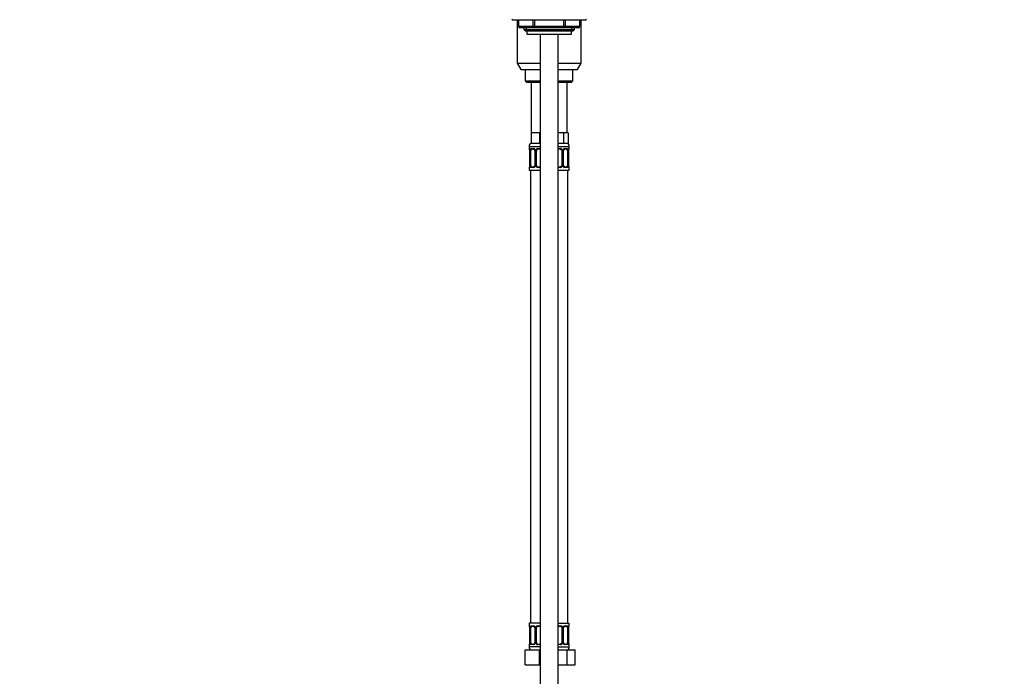
# Model space of a CAD drawing. Units: millimetres. Extents: x 0 to 1457, y 0 to 2772.
# Drawn here: x 796 to 1457, y 1667 to 2108 of the extents above; entities that cross this region are included whole.
import ezdxf
from ezdxf import colors
from ezdxf.entities.mleader import LeaderData, LeaderLine
from ezdxf.math import Vec2, Vec3

# ---------------------------------------------------------------- set-up
doc = ezdxf.new("R2010")
doc.units = ezdxf.units.MM
doc.layers.add('DV4_Défaut', color=7, linetype='Continuous')
doc.layers.add('Défaut', color=7, linetype='Continuous')

# ---------------------------------------------------------------- blocks, each defined once
blk = doc.blocks.new('_DOT')
at = {"color": 0}
blk.add_line((0, 0), (-1, 0), dxfattribs=at)
at = {"color": 0, "const_width": 0.333}
blk.add_lwpolyline([(-0.1665, 0, 1), (0.1665, 0, 1)], format="xyb", close=True, dxfattribs=at)
blk = doc.blocks.new('SE3')
at = {"layer": 'DV4_Défaut', "color": 7, "linetype": 'Continuous'}
for p, q in [((1126, 2108.23), (1126.85, 2107.38)), ((1175.16, 2107.38), (1126.85, 2107.38)), ((1129.5, 2107.38), (1129.5, 2078.61)), ((1130.38, 2107.38), (1130.38, 2103.38)), ((1130.51, 2103.38), (1130.38, 2103.38)), ((1130.51, 2107.38), (1130.51, 2103.38)), ((1130.51, 2103.38), (1140.32, 2103.38)), ((1141.19, 2102.38), (1131.38, 2102.38)), ((1134, 2102.38), (1134, 2101.29)), ((1135.86, 2100.38), (1135.86, 2102.38)), ((1140.32, 2103.38), (1140.32, 2107.38)), ((1140.32, 2103.38), (1141.19, 2103.38)), ((1141.19, 2107.38), (1141.19, 2103.38)), ((1141.19, 2103.38), (1160.82, 2103.38)), ((1141.19, 2102.38), (1141.19, 2103.38)), ((1160.82, 2102.38), (1141.19, 2102.38)), ((1160.82, 2103.38), (1160.82, 2107.38)), ((1160.82, 2103.38), (1161.69, 2103.38)), ((1160.82, 2102.38), (1160.82, 2103.38)), ((1170.63, 2102.38), (1160.82, 2102.38)), ((1161.69, 2107.38), (1161.69, 2103.38)), ((1161.69, 2103.38), (1171.5, 2103.38)), ((1166.15, 2100.38), (1166.15, 2102.38)), ((1168, 2101.29), (1168, 2102.38)), ((1171.5, 2103.38), (1171.5, 2107.38)), ((1171.5, 2103.38), (1171.63, 2103.38)), ((1171.63, 2103.38), (1171.63, 2107.38)), ((1172.5, 2078.61), (1172.5, 2107.38)), ((1175.16, 2107.38), (1176, 2108.23)), ((1134, 2101.29), (1168, 2101.29)), ((1134, 2101.29), (1134.91, 2100.38)), ((1134.91, 2100.38), (1167.1, 2100.38)), ((1136, 2100.38), (1136, 2098.18)), ((1136, 2098.18), (1166, 2098.18)), ((1145, 2098.18), (1145, 1419.28)), ((1157, 1419.28), (1157, 2098.18)), ((1166, 2098.18), (1166, 2100.38)), ((1167.1, 2100.38), (1168, 2101.29)), ((1129.5, 2078.61), (1145, 2078.61)), ((1129.5, 2078.61), (1132, 2074.28)), ((1157, 2078.61), (1172.5, 2078.61)), ((1170, 2074.28), (1172.5, 2078.61)), ((1132, 2074.28), (1145, 2074.28)), ((1135, 2074.28), (1135, 2066.78)), ((1157, 2074.28), (1170, 2074.28)), ((1167, 2066.78), (1167, 2074.28)), ((1135, 2066.78), (1145, 2066.78)), ((1135, 2066.78), (1136, 2065.78)), ((1136, 2065.78), (1145, 2065.78)), ((1139, 2065.78), (1139, 2031.78)), ((1157, 2066.78), (1167, 2066.78)), ((1157, 2065.78), (1166, 2065.78)), ((1163, 2031.78), (1163, 2065.78)), ((1166, 2065.78), (1167, 2066.78)), ((1141.75, 2031.78), (1139, 2031.78)), ((1139, 2031.78), (1139, 2024.78)), ((1144.5, 2031.78), (1141.75, 2031.78)), ((1145, 2031.78), (1144.5, 2031.78)), ((1144.5, 2031.78), (1144.5, 2024.78)), ((1157.5, 2031.78), (1157, 2031.78)), ((1160.68, 2031.78), (1157.5, 2031.78)), ((1162.27, 2031.78), (1160.68, 2031.78)), ((1160.68, 2031.78), (1160.68, 2024.78)), ((1163.86, 2031.78), (1162.27, 2031.78)), ((1163.86, 2031.78), (1163.86, 2024.78)), ((1137.5, 2022.78), (1145, 2022.78)), ((1137.5, 2022.78), (1137.5, 2021.26)), ((1144.5, 2024.78), (1139, 2024.78)), ((1145, 2024.78), (1144.5, 2024.78)), ((1160.68, 2024.78), (1157, 2024.78)), ((1157, 2022.78), (1164.5, 2022.78)), ((1163.86, 2024.78), (1160.68, 2024.78)), ((1164.5, 2021.26), (1164.5, 2022.78)), ((1137.59, 2021.26), (1137.5, 2021.26)), ((1137.98, 2019.86), (1137.96, 2019.86)), ((1137.96, 2019.86), (1137.96, 2009.98)), ((1137.98, 2019.86), (1137.98, 2009.98)), ((1138.1, 2009.98), (1138.1, 2019.86)), ((1138.71, 2019.86), (1138.1, 2019.86)), ((1138.71, 2009.98), (1138.71, 2019.86)), ((1138.86, 2021.26), (1140.36, 2021.26)), ((1140.6, 2020.86), (1139.18, 2020.86)), ((1141.45, 2019.86), (1141.69, 2019.86)), ((1141.45, 2019.86), (1141.45, 2009.98)), ((1141.69, 2019.86), (1141.69, 2009.98)), ((1141.96, 2009.98), (1141.96, 2019.86)), ((1142.5, 2019.86), (1141.96, 2019.86)), ((1142.5, 2009.98), (1142.5, 2019.86)), ((1143.44, 2021.26), (1145, 2021.26)), ((1145, 2020.86), (1143.5, 2020.86)), ((1157, 2021.26), (1158.57, 2021.26)), ((1158.5, 2020.86), (1157, 2020.86)), ((1159.5, 2019.86), (1159.5, 2009.98)), ((1159.5, 2019.86), (1160.05, 2019.86)), ((1160.05, 2019.86), (1160.05, 2009.98)), ((1160.32, 2009.98), (1160.32, 2019.86)), ((1160.56, 2019.86), (1160.32, 2019.86)), ((1160.56, 2009.98), (1160.56, 2019.86)), ((1162.83, 2020.86), (1161.41, 2020.86)), ((1161.65, 2021.26), (1163.15, 2021.26)), ((1163.3, 2019.86), (1163.3, 2009.98)), ((1163.3, 2019.86), (1163.91, 2019.86)), ((1163.91, 2019.86), (1163.91, 2009.98)), ((1164.03, 2009.98), (1164.03, 2019.86)), ((1164.03, 2019.86), (1164.05, 2019.86)), ((1164.05, 2009.98), (1164.05, 2019.86)), ((1164.06, 2019.86), (1164.06, 2020.06)), ((1164.42, 2021.26), (1164.5, 2021.26)), ((1137.95, 2009.98), (1137.95, 2009.78)), ((1137.96, 2009.98), (1137.98, 2009.98)), ((1138.1, 2009.98), (1138.71, 2009.98)), ((1141.69, 2009.98), (1141.45, 2009.98)), ((1141.96, 2009.98), (1142.5, 2009.98)), ((1160.05, 2009.98), (1159.5, 2009.98)), ((1160.32, 2009.98), (1160.56, 2009.98)), ((1163.91, 2009.98), (1163.3, 2009.98)), ((1164.05, 2009.98), (1164.03, 2009.98)), ((1137.59, 2008.58), (1137.5, 2008.58)), ((1137.5, 2008.58), (1137.5, 2006.78)), ((1137.5, 2006.78), (1145, 2006.78)), ((1138.5, 2006.78), (1138.5, 1702.78)), ((1140.36, 2008.58), (1138.86, 2008.58)), ((1139.18, 2008.98), (1140.6, 2008.98)), ((1145, 2008.58), (1143.44, 2008.58)), ((1143.5, 2008.98), (1145, 2008.98)), ((1157, 2008.98), (1158.5, 2008.98)), ((1158.57, 2008.58), (1157, 2008.58)), ((1157, 2006.78), (1164.5, 2006.78)), ((1161.41, 2008.98), (1162.83, 2008.98)), ((1163.15, 2008.58), (1161.65, 2008.58)), ((1163.5, 1702.78), (1163.5, 2006.78)), ((1164.42, 2008.58), (1164.5, 2008.58)), ((1164.5, 2006.78), (1164.5, 2008.58)), ((1145, 1702.78), (1137.5, 1702.78)), ((1137.5, 1702.78), (1137.5, 1700.98)), ((1137.59, 1700.98), (1137.5, 1700.98)), ((1137.98, 1699.58), (1137.96, 1699.58)), ((1137.96, 1699.58), (1137.96, 1689.7)), ((1137.98, 1699.58), (1137.98, 1689.7)), ((1138.1, 1689.7), (1138.1, 1699.58)), ((1138.71, 1699.58), (1138.1, 1699.58)), ((1138.71, 1689.7), (1138.71, 1699.58)), ((1138.86, 1700.98), (1140.36, 1700.98)), ((1140.6, 1700.58), (1139.18, 1700.58)), ((1141.45, 1699.58), (1141.69, 1699.58)), ((1141.45, 1699.58), (1141.45, 1689.7)), ((1141.69, 1699.58), (1141.69, 1689.7)), ((1141.96, 1689.7), (1141.96, 1699.58)), ((1142.5, 1699.58), (1141.96, 1699.58)), ((1142.5, 1689.7), (1142.5, 1699.58)), ((1143.44, 1700.98), (1145, 1700.98)), ((1145, 1700.58), (1143.5, 1700.58)), ((1157, 1702.78), (1164.5, 1702.78)), ((1157, 1700.98), (1158.57, 1700.98)), ((1158.5, 1700.58), (1157, 1700.58)), ((1159.5, 1699.58), (1159.5, 1689.7)), ((1159.5, 1699.58), (1160.05, 1699.58)), ((1160.05, 1699.58), (1160.05, 1689.7)), ((1160.32, 1689.7), (1160.32, 1699.58)), ((1160.56, 1699.58), (1160.32, 1699.58)), ((1160.56, 1689.7), (1160.56, 1699.58)), ((1162.83, 1700.58), (1161.41, 1700.58)), ((1161.65, 1700.98), (1163.15, 1700.98)), ((1163.3, 1699.58), (1163.3, 1689.7)), ((1163.3, 1699.58), (1163.91, 1699.58)), ((1163.91, 1699.58), (1163.91, 1689.7)), ((1164.03, 1689.7), (1164.03, 1699.58)), ((1164.03, 1699.58), (1164.05, 1699.58)), ((1164.05, 1689.7), (1164.05, 1699.58)), ((1164.06, 1699.58), (1164.06, 1699.78)), ((1164.42, 1700.98), (1164.5, 1700.98)), ((1164.5, 1700.98), (1164.5, 1702.78)), ((1137.59, 1688.3), (1137.5, 1688.3)), ((1137.5, 1688.3), (1137.5, 1686.78)), ((1145, 1686.78), (1137.5, 1686.78)), ((1137.95, 1689.7), (1137.95, 1689.5)), ((1137.96, 1689.7), (1137.98, 1689.7)), ((1138.1, 1689.7), (1138.71, 1689.7)), ((1140.36, 1688.3), (1138.86, 1688.3)), ((1139.18, 1688.7), (1140.6, 1688.7)), ((1141.69, 1689.7), (1141.45, 1689.7)), ((1141.96, 1689.7), (1142.5, 1689.7)), ((1145, 1688.3), (1143.44, 1688.3)), ((1143.5, 1688.7), (1145, 1688.7)), ((1157, 1688.7), (1158.5, 1688.7)), ((1158.57, 1688.3), (1157, 1688.3)), ((1157, 1686.78), (1164.5, 1686.78)), ((1160.05, 1689.7), (1159.5, 1689.7)), ((1160.32, 1689.7), (1160.56, 1689.7)), ((1161.41, 1688.7), (1162.83, 1688.7)), ((1163.15, 1688.3), (1161.65, 1688.3)), ((1163.91, 1689.7), (1163.3, 1689.7)), ((1164.05, 1689.7), (1164.03, 1689.7)), ((1164.42, 1688.3), (1164.5, 1688.3)), ((1164.5, 1686.78), (1164.5, 1688.3)), ((1135, 1684.78), (1144.5, 1684.78)), ((1135, 1674.78), (1135, 1684.78)), ((1144.5, 1684.78), (1145, 1684.78)), ((1144.5, 1674.78), (1144.5, 1684.78)), ((1157, 1684.78), (1162.99, 1684.78)), ((1162.99, 1684.78), (1168.47, 1684.78)), ((1162.99, 1674.78), (1162.99, 1684.78)), ((1168.47, 1674.78), (1168.47, 1684.78)), ((1135, 1674.78), (1144.5, 1674.78)), ((1144.5, 1674.78), (1145, 1674.78)), ((1157, 1674.78), (1162.99, 1674.78)), ((1162.99, 1674.78), (1168.47, 1674.78))]:
    blk.add_line(p, q, dxfattribs=at)
for centre, radius, start, end in [((1131.38, 2103.38), 1, 180, 270), ((1170.63, 2103.38), 1, 270, 0), ((1139.5, 2022.78), 2, 90, 180), ((1162.5, 2022.78), 2, 0, 90), ((1137.9, 2021.26), 0.4, 180, 250.70414), ((1134.02, 2019.64), 3.96, 10.87947, 15.24466), ((1135.58, 2019.95), 2.37, 357.77088, 10.74441), ((1134.63, 2019.86), 3.35, 359.87048, 10.27079), ((1140.87, 2019.87), 2.78, 167.80779, 180.3687), ((1140.3, 2019.87), 1.39, 25.1473, 87.32493), ((1140.81, 2019.95), 0.643, 351.70529, 31.67574), ((1140.31, 2019.86), 1.38, 359.87906, 25.92109), ((1143.3, 2019.86), 1.34, 153.35107, 180.18148), ((1143.43, 2019.76), 1.49, 89.29048, 152.12511), ((1143.5, 2019.86), 1, 154.41669, 180), ((1143.5, 2019.86), 1, 90, 154.41669), ((1158.5, 2019.86), 1, 25.58331, 90), ((1158.58, 2019.76), 1.49, 27.87474, 90.70966), ((1158.5, 2019.86), 1, 0, 25.58331), ((1158.71, 2019.86), 1.34, 359.81699, 26.65046), ((1161.7, 2019.86), 1.38, 154.07993, 180.11992), ((1161.71, 2019.87), 1.39, 92.67478, 154.85299), ((1161.31, 2019.93), 0.745, 151.29136, 185.93195), ((1161.14, 2019.87), 2.78, 359.62801, 12.1955), ((1167.38, 2019.86), 3.35, 169.73036, 180.12837), ((1169.03, 2019.63), 4.99, 171.25665, 175.07211), ((1164.25, 2020.38), 0.154, 165.57915, 174.48758), ((1164.1, 2021.26), 0.4, 302.99544, 0), ((1132.98, 2010.2), 4.98, 351.25581, 355.07333), ((1137.76, 2009.46), 0.155, 345.59482, 354.4872), ((1134.63, 2009.97), 3.35, 349.73036, 0.12837), ((1140.87, 2009.96), 2.78, 179.62801, 192.1955), ((1140.3, 2009.96), 1.39, 272.67478, 334.85299), ((1140.7, 2009.9), 0.744, 331.29353, 5.93541), ((1140.31, 2009.98), 1.38, 334.07993, 0.11992), ((1143.3, 2009.98), 1.34, 179.81699, 206.65046), ((1143.43, 2010.07), 1.49, 207.87474, 270.70966), ((1143.5, 2009.98), 1, 180, 205.58331), ((1143.5, 2009.98), 1, 205.58331, 270), ((1158.5, 2009.98), 1, 270, 334.41669), ((1158.58, 2010.07), 1.49, 269.29048, 332.12511), ((1158.5, 2009.98), 1, 334.41669, 0), ((1158.71, 2009.98), 1.34, 333.35107, 0.18148), ((1161.7, 2009.98), 1.38, 179.87906, 205.92109), ((1161.71, 2009.96), 1.39, 205.1473, 267.32493), ((1161.21, 2009.89), 0.644, 171.68425, 211.72395), ((1161.14, 2009.96), 2.78, 347.80779, 0.3687), ((1167.38, 2009.97), 3.35, 179.87048, 190.27079), ((1166.43, 2009.89), 2.37, 177.77061, 190.75498), ((1167.95, 2010.18), 3.92, 190.84725, 195.26545), ((1137.9, 2008.58), 0.4, 122.99544, 180), ((1164.1, 2008.58), 0.4, 0, 70.70414), ((1137.9, 1700.98), 0.4, 180, 250.70414), ((1134.02, 1699.37), 3.96, 10.87947, 15.24466), ((1135.58, 1699.67), 2.37, 357.77088, 10.74441), ((1134.63, 1699.59), 3.35, 359.87048, 10.27079), ((1140.87, 1699.6), 2.78, 167.80779, 180.3687), ((1140.3, 1699.59), 1.39, 25.1473, 87.32493), ((1140.81, 1699.67), 0.643, 351.70529, 31.67574), ((1140.31, 1699.58), 1.38, 359.87906, 25.92109), ((1143.3, 1699.58), 1.34, 153.35107, 180.18148), ((1143.43, 1699.48), 1.49, 89.29048, 152.12511), ((1143.5, 1699.58), 1, 154.41669, 180), ((1143.5, 1699.58), 1, 90, 154.41669), ((1158.5, 1699.58), 1, 25.58331, 90), ((1158.58, 1699.48), 1.49, 27.87474, 90.70966), ((1158.5, 1699.58), 1, 0, 25.58331), ((1158.71, 1699.58), 1.34, 359.81699, 26.65046), ((1161.7, 1699.58), 1.38, 154.07993, 180.11992), ((1161.71, 1699.59), 1.39, 92.67478, 154.85299), ((1161.31, 1699.65), 0.745, 151.29136, 185.93195), ((1161.14, 1699.6), 2.78, 359.62801, 12.1955), ((1167.38, 1699.59), 3.35, 169.73036, 180.12837), ((1169.03, 1699.35), 4.99, 171.25665, 175.07211), ((1164.25, 1700.1), 0.154, 165.57915, 174.48758), ((1164.1, 1700.98), 0.4, 300.08991, 0), ((1137.9, 1688.3), 0.4, 122.99544, 180), ((1139.5, 1686.78), 2, 180, 270), ((1132.98, 1689.93), 4.98, 351.25581, 355.07333), ((1137.76, 1689.18), 0.155, 345.59482, 354.4872), ((1134.63, 1689.7), 3.35, 349.73036, 0.12837), ((1140.87, 1689.68), 2.78, 179.62801, 192.1955), ((1140.3, 1689.69), 1.39, 272.67478, 334.85299), ((1140.7, 1689.63), 0.744, 331.29353, 5.93541), ((1140.31, 1689.7), 1.38, 334.07993, 0.11992), ((1143.3, 1689.7), 1.34, 179.81699, 206.65046), ((1143.43, 1689.8), 1.49, 207.87474, 270.70966), ((1143.5, 1689.7), 1, 180, 205.58331), ((1143.5, 1689.7), 1, 205.58331, 270), ((1158.5, 1689.7), 1, 270, 334.41669), ((1158.58, 1689.8), 1.49, 269.29048, 332.12511), ((1158.5, 1689.7), 1, 334.41669, 0), ((1158.71, 1689.7), 1.34, 333.35107, 0.18148), ((1161.7, 1689.7), 1.38, 179.87906, 205.92109), ((1161.71, 1689.69), 1.39, 205.1473, 267.32493), ((1161.21, 1689.61), 0.644, 171.68425, 211.72395), ((1162.5, 1686.78), 2, 270, 0), ((1161.14, 1689.68), 2.78, 347.80779, 0.3687), ((1167.38, 1689.7), 3.35, 179.87048, 190.27079), ((1166.43, 1689.61), 2.37, 177.77061, 190.75498), ((1167.95, 1689.91), 3.92, 190.84725, 195.26545), ((1164.1, 1688.3), 0.4, 0, 70.70414)]:
    blk.add_arc(centre, radius, start, end, dxfattribs=at)
for centre, major_axis, ratio, start_param, end_param in [((1131.38, 2103.38), (0, 1), 0.866025, 1.570796, 3.141593), ((1141.19, 2103.38), (0, -1), 0.866025, 4.712389, 6.283185), ((1160.82, 2103.38), (0, -1), 0.866025, 0, 1.570796), ((1170.63, 2103.38), (0, -1), 0.866025, 0, 1.570796), ((1137.98, 2021.26), (0, -0.4), 0.988455, 4.712389, 5.596075), ((1138.3, 2020.46), (0.394, 0.069), 0.426558, 2.752818, 3.146527), ((1138.52, 2020.46), (0.391, -0.084), 0.411702, 3.62283, 5.508006), ((1139.41, 2019.86), (0, 1), 0.707107, 1.124283, 1.570796), ((1139.41, 2019.86), (0, -1), 0.707107, 3.141593, 4.265876), ((1139.18, 2021.26), (0, -0.4), 0.806081, 4.712389, 6.283185), ((1140.6, 2021.26), (0, -0.4), 0.591806, 4.712389, 6.283185), ((1141.72, 2020.46), (0.363, 0.168), 0.191543, 1.963754, 3.150854), ((1142.24, 2020.46), (0.361, -0.173), 0.155676, 4.398009, 6.283185), ((1143.5, 2021.26), (0, -0.4), 0.151515, 4.712389, 6.283185), ((1158.5, 2021.26), (0, -0.4), 0.151515, 0, 1.570796), ((1159.77, 2020.46), (-0.361, -0.173), 0.155676, 0, 1.885177), ((1160.29, 2020.46), (-0.363, 0.168), 0.191543, 3.132054, 4.319431), ((1161.41, 2021.26), (0, -0.4), 0.591806, 0, 1.570796), ((1162.6, 2019.86), (0, 1), 0.707107, 5.158902, 6.283185), ((1162.83, 2021.26), (0, -0.4), 0.806081, 0, 1.570796), ((1163.49, 2020.46), (-0.391, -0.084), 0.411702, 0.775179, 2.660356), ((1162.6, 2019.86), (0, 1), 0.707107, 4.712389, 5.158902), ((1163.7, 2020.46), (-0.394, 0.069), 0.426558, 3.126346, 3.530367), ((1164.03, 2021.26), (0, -0.4), 0.988455, 0.60173, 1.570796), ((1138.3, 2009.38), (0.394, -0.069), 0.426558, 3.126539, 3.530367), ((1138.52, 2009.38), (-0.391, -0.084), 0.411702, 3.916772, 5.801948), ((1139.41, 2009.98), (0, -1), 0.707107, 4.712389, 5.158902), ((1139.41, 2009.98), (0, -1), 0.707107, 5.158902, 6.283185), ((1141.72, 2009.38), (0.363, -0.168), 0.191543, 3.126407, 4.319431), ((1142.24, 2009.38), (-0.361, -0.173), 0.155676, 3.141593, 5.026769), ((1159.77, 2009.38), (0.361, -0.173), 0.155676, 1.256416, 3.141593), ((1160.29, 2009.38), (-0.363, -0.168), 0.191543, 1.963754, 3.156458), ((1162.6, 2009.98), (0, 1), 0.707107, 3.141593, 4.265876), ((1162.6, 2009.98), (0, 1), 0.707107, 4.265876, 4.712389), ((1163.49, 2009.38), (0.391, -0.084), 0.411702, 0.481237, 2.366414), ((1163.7, 2009.38), (-0.394, -0.069), 0.426558, 2.752818, 3.147741), ((1137.98, 2008.58), (0, -0.4), 0.988455, 3.739896, 4.712389), ((1139.18, 2008.58), (0, -0.4), 0.806081, 3.141593, 4.712389), ((1140.6, 2008.58), (0, -0.4), 0.591806, 3.141593, 4.712389), ((1143.5, 2008.58), (0, -0.4), 0.151515, 3.141593, 4.712389), ((1158.5, 2008.58), (0, -0.4), 0.151515, 1.570796, 3.141593), ((1161.41, 2008.58), (0, -0.4), 0.591806, 1.570796, 3.141593), ((1162.83, 2008.58), (0, -0.4), 0.806081, 1.570796, 3.141593), ((1164.03, 2008.58), (0, -0.4), 0.988455, 1.570796, 2.47958), ((1137.98, 1700.98), (0, -0.4), 0.988455, 4.712389, 5.616395), ((1138.3, 1700.18), (0.394, 0.069), 0.426558, 2.752818, 3.146527), ((1138.52, 1700.18), (0.391, -0.084), 0.411702, 3.62283, 5.508006), ((1139.41, 1699.58), (0, -1), 0.707107, 4.265876, 4.712389), ((1139.41, 1699.58), (0, -1), 0.707107, 3.141593, 4.265876), ((1139.18, 1700.98), (0, -0.4), 0.806081, 4.712389, 6.283185), ((1140.6, 1700.98), (0, -0.4), 0.591806, 4.712389, 6.283185), ((1141.72, 1700.18), (0.363, 0.168), 0.191543, 1.963754, 3.150854), ((1142.24, 1700.18), (0.361, -0.173), 0.155676, 4.398009, 6.283185), ((1143.5, 1700.98), (0, -0.4), 0.151515, 4.712389, 6.283185), ((1158.5, 1700.98), (0, -0.4), 0.151515, 0, 1.570796), ((1159.77, 1700.18), (-0.361, -0.173), 0.155676, 0, 1.885177), ((1160.29, 1700.18), (-0.363, 0.168), 0.191543, 3.132054, 4.319431), ((1161.41, 1700.98), (0, -0.4), 0.591806, 0, 1.570796), ((1162.6, 1699.58), (0, 1), 0.707107, 5.158902, 6.283185), ((1162.83, 1700.98), (0, -0.4), 0.806081, 0, 1.570796), ((1163.49, 1700.18), (-0.391, -0.084), 0.411702, 0.775179, 2.660356), ((1162.6, 1699.58), (0, 1), 0.707107, 4.712389, 5.158902), ((1163.7, 1700.18), (-0.394, 0.069), 0.426558, 3.126346, 3.530367), ((1164.03, 1700.98), (0, -0.4), 0.988455, 0.60173, 1.570796), ((1137.98, 1688.3), (0, -0.4), 0.988455, 3.739896, 4.712389), ((1138.3, 1689.1), (0.394, -0.069), 0.426558, 3.126539, 3.530367), ((1138.52, 1689.1), (-0.391, -0.084), 0.411702, 3.916772, 5.801948), ((1139.41, 1689.7), (0, -1), 0.707107, 4.712389, 5.158902), ((1139.41, 1689.7), (0, -1), 0.707107, 5.158902, 6.283185), ((1139.18, 1688.3), (0, -0.4), 0.806081, 3.141593, 4.712389), ((1140.6, 1688.3), (0, -0.4), 0.591806, 3.141593, 4.712389), ((1141.72, 1689.1), (0.363, -0.168), 0.191543, 3.126407, 4.319431), ((1142.24, 1689.1), (-0.361, -0.173), 0.155676, 3.141593, 5.026769), ((1143.5, 1688.3), (0, -0.4), 0.151515, 3.141593, 4.712389), ((1158.5, 1688.3), (0, -0.4), 0.151515, 1.570796, 3.141593), ((1159.77, 1689.1), (0.361, -0.173), 0.155676, 1.256416, 3.141593), ((1160.29, 1689.1), (-0.363, -0.168), 0.191543, 1.963754, 3.156458), ((1161.41, 1688.3), (0, -0.4), 0.591806, 1.570796, 3.141593), ((1162.6, 1689.7), (0, 1), 0.707107, 3.141593, 4.265876), ((1162.83, 1688.3), (0, -0.4), 0.806081, 1.570796, 3.141593), ((1162.6, 1689.7), (0, 1), 0.707107, 4.265876, 4.712389), ((1163.49, 1689.1), (0.391, -0.084), 0.411702, 0.481237, 2.366414), ((1163.7, 1689.1), (-0.394, -0.069), 0.426558, 2.752818, 3.147741), ((1164.03, 1688.3), (0, -0.4), 0.988455, 1.570796, 2.47958)]:
    blk.add_ellipse(centre, major_axis=major_axis, ratio=ratio, start_param=start_param, end_param=end_param, dxfattribs=at)
for points, knots in [([(1137.59, 2021.26), (1137.61, 2021.26), (1137.63, 2021.24), (1137.69, 2021.17), (1137.72, 2021.11), (1137.78, 2020.98), (1137.82, 2020.89), (1137.88, 2020.7), (1137.91, 2020.58), (1137.93, 2020.46)], [0, 0, 0, 0, 0.25, 0.25, 0.5, 0.5, 0.75, 0.75, 1, 1, 1, 1]), ([(1137.73, 2020.96), (1137.73, 2020.96), (1137.74, 2020.95), (1137.78, 2020.87), (1137.82, 2020.77), (1137.84, 2020.69), (1137.84, 2020.68)], [0, 0, 0, 0, 0.1924, 0.507135, 0.975533, 1, 1, 1, 1]), ([(1138.16, 2020.46), (1138.19, 2020.58), (1138.22, 2020.69), (1138.31, 2020.89), (1138.37, 2020.98), (1138.49, 2021.11), (1138.55, 2021.17), (1138.7, 2021.24), (1138.78, 2021.26), (1138.86, 2021.26)], [0, 0, 0, 0, 0.25, 0.25, 0.5, 0.5, 0.75, 0.75, 1, 1, 1, 1]), ([(1139.18, 2020.86), (1139.13, 2020.86), (1139.08, 2020.84), (1138.99, 2020.79), (1138.95, 2020.75), (1138.85, 2020.6), (1138.8, 2020.46), (1138.78, 2020.29)], [0, 0, 0, 0, 0.25, 0.25, 0.5, 0.5, 1, 1, 1, 1]), ([(1140.6, 2020.85), (1140.6, 2020.85), (1140.68, 2020.86), (1140.87, 2020.81), (1141.12, 2020.64), (1141.3, 2020.43), (1141.35, 2020.31), (1141.35, 2020.29)], [0, 0, 0, 0, 0.01615, 0.318619, 0.643764, 0.956329, 1, 1, 1, 1]), ([(1160.65, 2020.29), (1160.66, 2020.3), (1160.7, 2020.41), (1160.85, 2020.61), (1161.1, 2020.79), (1161.31, 2020.87), (1161.39, 2020.85), (1161.41, 2020.85)], [0, 0, 0, 0, 0.012391, 0.311969, 0.622099, 0.935519, 1, 1, 1, 1]), ([(1163.23, 2020.29), (1163.22, 2020.37), (1163.2, 2020.45), (1163.15, 2020.59), (1163.12, 2020.65), (1163.02, 2020.8), (1162.93, 2020.86), (1162.83, 2020.86)], [0, 0, 0, 0, 0.25, 0.25, 0.5, 0.5, 1, 1, 1, 1]), ([(1163.15, 2021.26), (1163.23, 2021.26), (1163.31, 2021.24), (1163.46, 2021.17), (1163.52, 2021.11), (1163.64, 2020.98), (1163.7, 2020.89), (1163.79, 2020.7), (1163.82, 2020.58), (1163.85, 2020.46)], [0, 0, 0, 0, 0.25, 0.25, 0.5, 0.5, 0.75, 0.75, 1, 1, 1, 1]), ([(1164.08, 2020.46), (1164.1, 2020.58), (1164.13, 2020.69), (1164.19, 2020.89), (1164.23, 2020.98), (1164.29, 2021.11), (1164.32, 2021.17), (1164.38, 2021.24), (1164.4, 2021.26), (1164.42, 2021.26)], [0, 0, 0, 0, 0.25, 0.25, 0.5, 0.5, 0.75, 0.75, 1, 1, 1, 1]), ([(1164.1, 2020.41), (1164.13, 2020.53), (1164.17, 2020.72), (1164.24, 2020.89), (1164.28, 2020.96), (1164.28, 2020.96), (1164.26, 2020.94), (1164.25, 2020.93)], [0, 0, 0, 0, 0.308942, 0.597444, 0.796064, 0.920625, 1, 1, 1, 1]), ([(1137.93, 2009.38), (1137.91, 2009.25), (1137.88, 2009.14), (1137.82, 2008.94), (1137.78, 2008.86), (1137.72, 2008.72), (1137.69, 2008.67), (1137.63, 2008.6), (1137.61, 2008.58), (1137.59, 2008.58)], [0, 0, 0, 0, 0.25, 0.25, 0.5, 0.5, 0.75, 0.75, 1, 1, 1, 1]), ([(1137.91, 2009.42), (1137.88, 2009.31), (1137.84, 2009.12), (1137.77, 2008.94), (1137.73, 2008.87), (1137.73, 2008.87), (1137.75, 2008.89), (1137.76, 2008.9)], [0, 0, 0, 0, 0.308083, 0.595782, 0.793849, 0.918064, 1, 1, 1, 1]), ([(1138.86, 2008.58), (1138.78, 2008.58), (1138.7, 2008.6), (1138.55, 2008.67), (1138.49, 2008.72), (1138.37, 2008.86), (1138.31, 2008.94), (1138.22, 2009.14), (1138.19, 2009.25), (1138.16, 2009.38)], [0, 0, 0, 0, 0.25, 0.25, 0.5, 0.5, 0.75, 0.75, 1, 1, 1, 1]), ([(1138.78, 2009.55), (1138.79, 2009.46), (1138.81, 2009.38), (1138.86, 2009.24), (1138.89, 2009.18), (1138.99, 2009.04), (1139.08, 2008.98), (1139.18, 2008.98)], [0, 0, 0, 0, 0.25, 0.25, 0.5, 0.5, 1, 1, 1, 1]), ([(1141.36, 2009.54), (1141.35, 2009.54), (1141.31, 2009.43), (1141.16, 2009.23), (1140.91, 2009.05), (1140.7, 2008.97), (1140.62, 2008.99), (1140.6, 2008.99)], [0, 0, 0, 0, 0.012552, 0.312096, 0.622189, 0.935573, 1, 1, 1, 1]), ([(1161.41, 2008.98), (1161.41, 2008.98), (1161.33, 2008.97), (1161.14, 2009.02), (1160.89, 2009.2), (1160.71, 2009.4), (1160.66, 2009.53), (1160.66, 2009.55)], [0, 0, 0, 0, 0.016145, 0.318507, 0.643537, 0.955992, 1, 1, 1, 1]), ([(1162.83, 2008.98), (1162.88, 2008.98), (1162.93, 2008.99), (1163.02, 2009.05), (1163.06, 2009.08), (1163.16, 2009.23), (1163.21, 2009.37), (1163.23, 2009.55)], [0, 0, 0, 0, 0.25, 0.25, 0.5, 0.5, 1, 1, 1, 1]), ([(1163.85, 2009.38), (1163.82, 2009.25), (1163.79, 2009.14), (1163.7, 2008.94), (1163.64, 2008.86), (1163.52, 2008.72), (1163.46, 2008.67), (1163.31, 2008.6), (1163.23, 2008.58), (1163.15, 2008.58)], [0, 0, 0, 0, 0.25, 0.25, 0.5, 0.5, 0.75, 0.75, 1, 1, 1, 1]), ([(1164.42, 2008.58), (1164.4, 2008.58), (1164.38, 2008.6), (1164.32, 2008.67), (1164.29, 2008.72), (1164.23, 2008.86), (1164.19, 2008.94), (1164.13, 2009.14), (1164.1, 2009.25), (1164.08, 2009.38)], [0, 0, 0, 0, 0.25, 0.25, 0.5, 0.5, 0.75, 0.75, 1, 1, 1, 1]), ([(1164.28, 2008.87), (1164.28, 2008.87), (1164.27, 2008.89), (1164.23, 2008.96), (1164.19, 2009.06), (1164.17, 2009.15), (1164.17, 2009.15)], [0, 0, 0, 0, 0.1924, 0.507135, 0.975533, 1, 1, 1, 1]), ([(1137.59, 1700.98), (1137.61, 1700.98), (1137.63, 1700.96), (1137.69, 1700.89), (1137.72, 1700.84), (1137.78, 1700.7), (1137.82, 1700.61), (1137.88, 1700.42), (1137.91, 1700.31), (1137.93, 1700.18)], [0, 0, 0, 0, 0.25, 0.25, 0.5, 0.5, 0.75, 0.75, 1, 1, 1, 1]), ([(1137.73, 1700.68), (1137.73, 1700.68), (1137.74, 1700.67), (1137.78, 1700.59), (1137.82, 1700.5), (1137.84, 1700.41), (1137.84, 1700.41)], [0, 0, 0, 0, 0.1924, 0.507135, 0.975533, 1, 1, 1, 1]), ([(1138.16, 1700.18), (1138.19, 1700.31), (1138.22, 1700.42), (1138.31, 1700.61), (1138.37, 1700.7), (1138.49, 1700.84), (1138.55, 1700.89), (1138.7, 1700.96), (1138.78, 1700.98), (1138.86, 1700.98)], [0, 0, 0, 0, 0.25, 0.25, 0.5, 0.5, 0.75, 0.75, 1, 1, 1, 1]), ([(1139.18, 1700.58), (1139.13, 1700.58), (1139.08, 1700.56), (1138.99, 1700.51), (1138.95, 1700.47), (1138.85, 1700.33), (1138.8, 1700.18), (1138.78, 1700.01)], [0, 0, 0, 0, 0.25, 0.25, 0.5, 0.5, 1, 1, 1, 1]), ([(1140.6, 1700.58), (1140.6, 1700.58), (1140.68, 1700.58), (1140.87, 1700.54), (1141.12, 1700.36), (1141.3, 1700.16), (1141.35, 1700.03), (1141.35, 1700.01)], [0, 0, 0, 0, 0.01615, 0.318619, 0.643764, 0.956329, 1, 1, 1, 1]), ([(1160.65, 1700.01), (1160.66, 1700.02), (1160.7, 1700.13), (1160.85, 1700.33), (1161.1, 1700.51), (1161.31, 1700.59), (1161.39, 1700.57), (1161.41, 1700.57)], [0, 0, 0, 0, 0.012391, 0.311969, 0.622099, 0.935519, 1, 1, 1, 1]), ([(1163.23, 1700.01), (1163.22, 1700.1), (1163.2, 1700.17), (1163.15, 1700.31), (1163.12, 1700.37), (1163.02, 1700.52), (1162.93, 1700.58), (1162.83, 1700.58)], [0, 0, 0, 0, 0.25, 0.25, 0.5, 0.5, 1, 1, 1, 1]), ([(1163.15, 1700.98), (1163.23, 1700.98), (1163.31, 1700.96), (1163.46, 1700.89), (1163.52, 1700.84), (1163.64, 1700.7), (1163.7, 1700.61), (1163.79, 1700.42), (1163.82, 1700.31), (1163.85, 1700.18)], [0, 0, 0, 0, 0.25, 0.25, 0.5, 0.5, 0.75, 0.75, 1, 1, 1, 1]), ([(1164.08, 1700.18), (1164.1, 1700.31), (1164.13, 1700.42), (1164.19, 1700.61), (1164.23, 1700.7), (1164.29, 1700.84), (1164.32, 1700.89), (1164.38, 1700.96), (1164.4, 1700.98), (1164.42, 1700.98)], [0, 0, 0, 0, 0.25, 0.25, 0.5, 0.5, 0.75, 0.75, 1, 1, 1, 1]), ([(1164.1, 1700.14), (1164.13, 1700.25), (1164.17, 1700.44), (1164.24, 1700.62), (1164.28, 1700.69), (1164.28, 1700.69), (1164.26, 1700.67), (1164.25, 1700.66)], [0, 0, 0, 0, 0.308942, 0.597444, 0.796064, 0.920625, 1, 1, 1, 1]), ([(1137.93, 1689.1), (1137.91, 1688.97), (1137.88, 1688.86), (1137.82, 1688.67), (1137.78, 1688.58), (1137.72, 1688.45), (1137.69, 1688.39), (1137.63, 1688.32), (1137.61, 1688.3), (1137.59, 1688.3)], [0, 0, 0, 0, 0.25, 0.25, 0.5, 0.5, 0.75, 0.75, 1, 1, 1, 1]), ([(1137.91, 1689.14), (1137.88, 1689.03), (1137.84, 1688.84), (1137.77, 1688.66), (1137.73, 1688.59), (1137.73, 1688.6), (1137.75, 1688.62), (1137.76, 1688.63)], [0, 0, 0, 0, 0.308083, 0.595782, 0.793849, 0.918064, 1, 1, 1, 1]), ([(1138.86, 1688.3), (1138.78, 1688.3), (1138.7, 1688.32), (1138.55, 1688.39), (1138.49, 1688.44), (1138.37, 1688.58), (1138.31, 1688.67), (1138.22, 1688.86), (1138.19, 1688.97), (1138.16, 1689.1)], [0, 0, 0, 0, 0.25, 0.25, 0.5, 0.5, 0.75, 0.75, 1, 1, 1, 1]), ([(1138.78, 1689.27), (1138.79, 1689.18), (1138.81, 1689.11), (1138.86, 1688.97), (1138.89, 1688.91), (1138.99, 1688.76), (1139.08, 1688.7), (1139.18, 1688.7)], [0, 0, 0, 0, 0.25, 0.25, 0.5, 0.5, 1, 1, 1, 1]), ([(1141.36, 1689.27), (1141.35, 1689.26), (1141.31, 1689.15), (1141.16, 1688.95), (1140.91, 1688.77), (1140.7, 1688.69), (1140.62, 1688.71), (1140.6, 1688.71)], [0, 0, 0, 0, 0.012552, 0.312096, 0.622189, 0.935573, 1, 1, 1, 1]), ([(1161.41, 1688.7), (1161.41, 1688.7), (1161.33, 1688.7), (1161.14, 1688.75), (1160.89, 1688.92), (1160.71, 1689.12), (1160.66, 1689.25), (1160.66, 1689.27)], [0, 0, 0, 0, 0.016145, 0.318507, 0.643537, 0.955992, 1, 1, 1, 1]), ([(1162.83, 1688.7), (1162.88, 1688.7), (1162.93, 1688.72), (1163.02, 1688.77), (1163.06, 1688.81), (1163.16, 1688.96), (1163.21, 1689.1), (1163.23, 1689.27)], [0, 0, 0, 0, 0.25, 0.25, 0.5, 0.5, 1, 1, 1, 1]), ([(1163.85, 1689.1), (1163.82, 1688.97), (1163.79, 1688.86), (1163.7, 1688.67), (1163.64, 1688.58), (1163.52, 1688.45), (1163.46, 1688.39), (1163.31, 1688.32), (1163.23, 1688.3), (1163.15, 1688.3)], [0, 0, 0, 0, 0.25, 0.25, 0.5, 0.5, 0.75, 0.75, 1, 1, 1, 1]), ([(1164.42, 1688.3), (1164.4, 1688.3), (1164.38, 1688.32), (1164.32, 1688.39), (1164.29, 1688.44), (1164.23, 1688.58), (1164.19, 1688.67), (1164.13, 1688.86), (1164.1, 1688.97), (1164.08, 1689.1)], [0, 0, 0, 0, 0.25, 0.25, 0.5, 0.5, 0.75, 0.75, 1, 1, 1, 1]), ([(1164.28, 1688.6), (1164.28, 1688.6), (1164.27, 1688.61), (1164.23, 1688.69), (1164.19, 1688.78), (1164.17, 1688.87), (1164.17, 1688.87)], [0, 0, 0, 0, 0.1924, 0.507135, 0.975533, 1, 1, 1, 1])]:
    blk.add_open_spline(points, degree=3, knots=knots, dxfattribs=at)

msp = doc.modelspace()

# ---------------------------------------------------------------- block references
at = {"layer": 'Défaut'}
msp.add_blockref('SE3', (0, 0), dxfattribs=at)

# ---------------------------------------------------------------- leaders
at = {"layer": 'Défaut', "color": 7, "linetype": 'Continuous'}
ml = msp.add_multileader_mtext('Standard', dxfattribs=at)
ml.set_content('{\\pxsm0.9;\\fSolid Edge ISO|b1||i0||c0|p34;\\W1.;27/02/2024\\P}', color=256)
ml.set_leader_properties()
ml.set_arrow_properties(name='DOT')
ml.build(insert=Vec2(0, 0))
ml.multileader.update_dxf_attribs({"leader_type": 0, "dogleg_length": 0, "arrow_head_size": 12})
ctx = ml.context
ctx.base_point, ctx.char_height, ctx.arrow_head_size = Vec3(1369.02, 2734.5), 12, 12
notes = []
notes.append((ctx, [(0, (0, 0, 0), (0, 0), (1, 0), 1, [])]))
ctx.mtext.insert = Vec3(1371.02, 2740.5)
for ctx, leaders in notes:
    for number, flags, end, landing, length, lines in leaders:
        leader = LeaderData()
        leader.index, (leader.has_last_leader_line, leader.has_dogleg_vector, leader.attachment_direction) = number, flags
        leader.last_leader_point, leader.dogleg_vector, leader.dogleg_length = Vec3(end), Vec3(landing), length
        for number, points, colour, breaks in lines:
            line = LeaderLine()
            line.index, line.vertices, line.color, line.breaks = number, Vec3.list(points), colors.encode_raw_color(colour), breaks
            leader.lines.append(line)
        ctx.leaders.append(leader)

doc.saveas('drawing.dxf')
